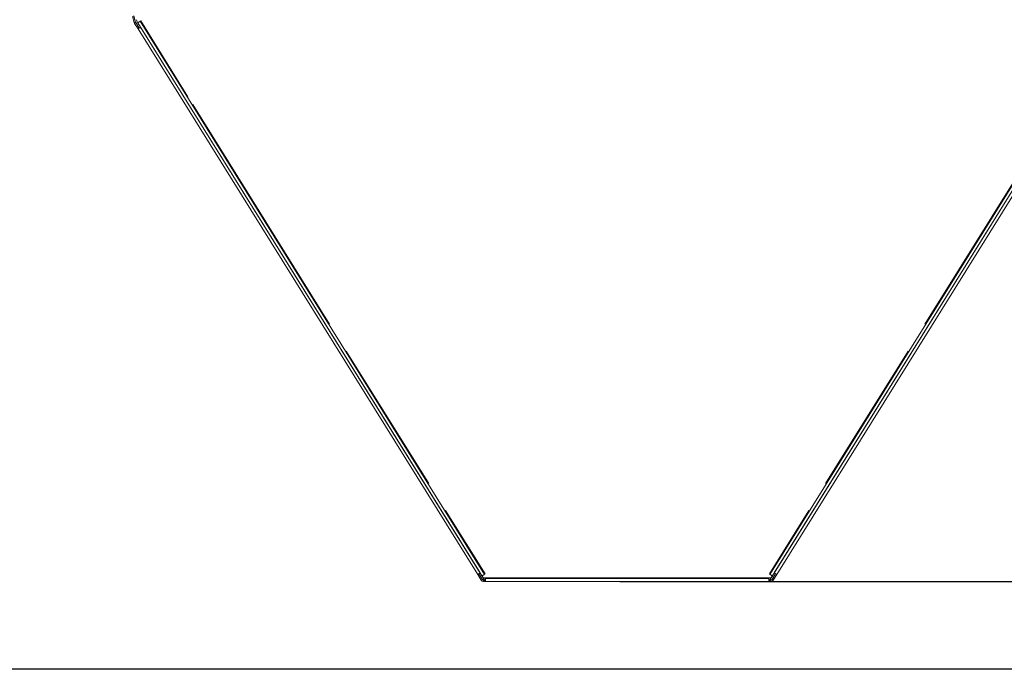
# Model space of a CAD drawing. Units: millimetres. Extents: x 194 to 7104, y 265 to 1409.
# Drawn here: x 371 to 415, y 762 to 791 of the extents above; entities that cross this region are included whole.
import ezdxf

# ---------------------------------------------------------------- set-up
doc = ezdxf.new("R2010")
doc.units = ezdxf.units.MM
doc.layers.add('Sonniger opisy', color=255, linetype='Continuous')
doc.dimstyles.new('Standard1', dxfattribs={"dimtxt": 4, "dimasz": 4, "dimexe": 0.18, "dimexo": 0.0625, "dimgap": 1, "dimtad": 0, "dimtih": 1, "dimtoh": 1, "dimdec": 4, "dimzin": 0, "dimdsep": 46, "dimtxsty": 'Standard', "dimcen": 0.09, "dimadec": 0, "dimazin": 0, "dimtfac": 1, "dimtdec": 4, "dimtofl": 0, "dimtmove": 0, "dimatfit": 3, "dimfxl": 1, "dimtolj": 1, "dimtzin": 0, "dimarcsym": 0})

# ---------------------------------------------------------------- blocks, each defined once
blk = doc.blocks.new('*D7')
at = {"color": 0, "lineweight": -2}
for p, q in [((397.94, 826.962), (436.92, 826.962)), ((436.74, 822.962), (436.74, 809.537)), ((436.74, 770.112), (436.74, 783.537)), ((397.844, 766.112), (436.92, 766.112))]:
    blk.add_line(p, q, dxfattribs=at)
at = {"color": 0}
for points in [[(437.407, 822.962), (436.074, 822.962), (436.74, 826.962)], [(436.074, 770.112), (437.407, 770.112), (436.74, 766.112)]]:
    blk.add_solid(points, dxfattribs=at)
at = {"layer": 'DEFPOINTS', "color": 0}
for p in [(397.877, 826.962), (436.74, 826.962), (397.781, 766.112)]:
    blk.add_point(p, dxfattribs=at)
at = {"color": 0, "insert": (436.74, 796.537), "char_height": 6, "attachment_point": 5, "rotation": 90}
blk.add_mtext('\\A1;{\\Fsimplex,bigfont|c238;608,5}', dxfattribs=at)

msp = doc.modelspace()

# ---------------------------------------------------------------- linework, layer by layer
at = {"color": 7, "linetype": 'Continuous', "lineweight": 15}
for p, q in [((376.08188, 791.39903), (376.16553, 791.12463)), ((376.16826, 791.12463), (376.08462, 791.39903)), ((376.02449, 791.38154), (376.10814, 791.10714)), ((376.16553, 791.12463), (376.10814, 791.10714)), ((376.12538, 791.06919), (376.1763, 791.10092)), ((376.12538, 791.06919), (376.27706, 790.82571)), ((376.16553, 791.12463), (376.16826, 791.12463)), ((376.1763, 791.10092), (376.17904, 791.10092)), ((376.1763, 791.10092), (376.32798, 790.85743)), ((376.32995, 790.85866), (376.17904, 791.10092)), ((376.23365, 791.14127), (376.20595, 791.23215)), ((376.25745, 791.10308), (376.23365, 791.14127)), ((376.26014, 791.10308), (376.25968, 791.10382)), ((376.26014, 791.10308), (376.26144, 791.10365)), ((376.26273, 791.09459), (391.67065, 766.3613)), ((376.37307, 791.16333), (391.78099, 766.43004)), ((404.55776, 766.43004), (419.96568, 791.16333)), ((404.6681, 766.3613), (420.07602, 791.09459)), ((376.27706, 790.82571), (391.47888, 766.42325)), ((376.3874, 790.89445), (391.58922, 766.49199)), ((376.38742, 790.89445), (376.3874, 790.89445)), ((404.75221, 766.49199), (419.95403, 790.89445)), ((404.86255, 766.42325), (420.06437, 790.82571)), ((391.5298, 766.45497), (391.47888, 766.42325)), ((391.47888, 766.42325), (391.6375, 766.16862)), ((391.5298, 766.45497), (391.68843, 766.20034)), ((391.53254, 766.45497), (391.53177, 766.4562)), ((391.69116, 766.20034), (391.53254, 766.45497)), ((391.53829, 766.46026), (391.58922, 766.49199)), ((391.53829, 766.46026), (391.53833, 766.46026)), ((391.53833, 766.46026), (391.58924, 766.49198)), ((391.54025, 766.46146), (391.54099, 766.46026)), ((391.54099, 766.46026), (391.58999, 766.49078)), ((391.54099, 766.46026), (391.54103, 766.46026)), ((391.58922, 766.49199), (391.58924, 766.49199)), ((391.67335, 766.3613), (391.67437, 766.36194)), ((391.67335, 766.3613), (391.67464, 766.36187)), ((391.72624, 766.27207), (391.67594, 766.35281)), ((391.72624, 766.27207), (404.61251, 766.27207)), ((404.61251, 766.27207), (404.66281, 766.35281)), ((404.61521, 766.27207), (404.66551, 766.35281)), ((404.653, 766.20034), (404.81163, 766.45497)), ((404.66886, 766.36251), (404.6708, 766.3613)), ((404.75221, 766.49199), (404.6708, 766.3613)), ((404.70393, 766.16862), (404.86255, 766.42325)), ((391.68843, 766.20034), (391.6375, 766.16862)), ((391.68843, 766.20034), (391.69116, 766.20034)), ((391.68843, 766.20034), (391.68843, 766.20034)), ((391.69116, 766.20034), (391.69117, 766.20034)), ((391.73936, 766.17207), (391.7394, 766.17207)), ((391.73936, 766.17207), (391.73936, 766.11207)), ((391.73936, 766.11207), (391.7394, 766.11207)), ((391.7394, 766.17207), (391.7394, 766.11207)), ((391.74205, 766.11207), (391.7394, 766.11207)), ((391.74209, 766.11207), (391.74205, 766.11207)), ((391.82591, 766.24207), (404.51284, 766.24207)), ((391.82591, 766.24207), (391.82591, 766.11207)), ((391.82591, 766.11207), (404.51284, 766.11207)), ((404.51284, 766.11207), (404.51284, 766.24207)), ((404.51554, 766.11207), (404.51284, 766.11207)), ((404.60207, 766.17207), (404.60207, 766.11207)), ((404.70393, 766.16862), (404.653, 766.20034))]:
    msp.add_line(p, q, dxfattribs=at)
at = {"color": 8, "linetype": 'Continuous', "lineweight": 15}
for p, q in [((376.39854, 791.17919), (378.51303, 787.78494)), ((378.72453, 787.44543), (384.84804, 777.61578)), ((411.49071, 777.61578), (417.61369, 787.44459)), ((385.59887, 776.41051), (389.28883, 770.48728)), ((407.04992, 770.48728), (410.73988, 776.41052)), ((390.03966, 769.28202), (391.80645, 766.4459)), ((404.5323, 766.4459), (406.29909, 769.28202)), ((391.54103, 766.46026), (391.59, 766.49077)), ((404.61521, 766.27207), (404.61251, 766.27207))]:
    msp.add_line(p, q, dxfattribs=at)
at = {"color": 7, "linetype": 'Continuous', "lineweight": 15, "flags": 128}
for points in [[(376.37307, 791.16333), (376.36888, 791.16071), (376.35692, 791.15326), (376.33902, 791.14211), (376.3179, 791.12896), (376.29679, 791.11581), (376.27889, 791.10466), (376.26693, 791.09721), (376.26273, 791.09459)], [(376.37307, 791.16333), (376.38198, 791.16888), (376.39854, 791.17919)], [(376.3874, 790.89445), (376.3832, 790.89183), (376.37124, 790.88438), (376.35334, 790.87323), (376.33223, 790.86008), (376.31111, 790.84693), (376.29322, 790.83578), (376.28126, 790.82833), (376.27706, 790.82571)], [(391.47888, 766.42325), (391.48308, 766.42587), (391.49504, 766.43332), (391.51293, 766.44447), (391.53405, 766.45762), (391.55516, 766.47077), (391.57306, 766.48192), (391.58502, 766.48937), (391.58922, 766.49199)], [(391.5298, 766.45497), (391.53013, 766.45518), (391.53105, 766.45575), (391.53242, 766.45661), (391.53405, 766.45762), (391.53567, 766.45863), (391.53705, 766.45949), (391.53797, 766.46006), (391.53829, 766.46026)], [(391.59, 766.49077), (391.58775, 766.48937), (391.57579, 766.48192), (391.5579, 766.47077), (391.53678, 766.45762), (391.53254, 766.45497)], [(391.54103, 766.46026), (391.5407, 766.46006), (391.53978, 766.45949), (391.53841, 766.45863), (391.53678, 766.45762), (391.53516, 766.45661), (391.53378, 766.45575), (391.53286, 766.45518), (391.53254, 766.45497)], [(391.67065, 766.3613), (391.67485, 766.36392), (391.68681, 766.37137), (391.70471, 766.38252), (391.72582, 766.39567), (391.74693, 766.40882), (391.76483, 766.41997), (391.77679, 766.42742), (391.78099, 766.43004)], [(391.80645, 766.4459), (391.7899, 766.43559), (391.78099, 766.43004)], [(404.55776, 766.43004), (404.54886, 766.43559), (404.5323, 766.4459)], [(404.55776, 766.43004), (404.56196, 766.42742), (404.57392, 766.41997), (404.59182, 766.40882), (404.61293, 766.39567), (404.63404, 766.38252), (404.65194, 766.37137), (404.6639, 766.36392), (404.6681, 766.3613)], [(404.66856, 766.36204), (404.66897, 766.36199), (404.6708, 766.3613)], [(404.75221, 766.49199), (404.75641, 766.48937), (404.76837, 766.48192), (404.78627, 766.47077), (404.80738, 766.45762), (404.82849, 766.44447), (404.84639, 766.43332), (404.85835, 766.42587), (404.86255, 766.42325)]]:
    msp.add_lwpolyline(points, dxfattribs=at)
at = {"color": 7, "linetype": 'Continuous', "lineweight": 15}
for centre, radius, start, end in [((376.26118, 791.15379), 0.16, 196.953089, 211.921364), ((376.26118, 791.15379), 0.1, 196.953089, 211.921364), ((376.26392, 791.15379), 0.1, 196.953089, 211.921364), ((376.26009, 791.09884), 0.005, 301.921363, 121.921363), ((391.67329, 766.35706), 0.005, 301.921363, 121.921363), ((404.66546, 766.35706), 0.005, 58.078637, 238.078637), ((404.66815, 766.35706), 0.005, 105.648556, 238.078637), ((391.73936, 766.23207), 0.12, 211.921364, 270), ((391.73936, 766.23207), 0.06, 211.921364, 270), ((391.74209, 766.23207), 0.06, 211.921364, 268.71259), ((391.7394, 766.23207), 0.06, 270, 297.015908), ((391.7394, 766.23207), 0.12, 270, 299.57619), ((391.74205, 766.23207), 0.12, 270, 299.336172), ((404.60207, 766.23207), 0.12, 240.382307, 270), ((404.60207, 766.23207), 0.06, 240.777711, 270), ((404.60207, 766.23207), 0.06, 270, 328.078637), ((404.60207, 766.23207), 0.12, 270, 328.078637)]:
    msp.add_arc(centre, radius, start, end, dxfattribs=at)
for points, knots in [([(391.82591, 766.11207), (391.81834, 766.11406), (391.80309, 766.11809), (391.78014, 766.1495), (391.75711, 766.19551), (391.7391, 766.23965), (391.72885, 766.26549), (391.72624, 766.27207)], [0, 0, 0, 0, 0.22795253, 0.45903284, 0.69010807, 0.92118821, 1, 1, 1, 1]), ([(391.82591, 766.17207), (391.81746, 766.17363), (391.80054, 766.17674), (391.77516, 766.20069), (391.75038, 766.23398), (391.73408, 766.25969), (391.72624, 766.27207)], [0, 0, 0, 0, 0.25446469, 0.50910474, 0.76376889, 1, 1, 1, 1]), ([(404.61251, 766.27207), (404.60494, 766.25297), (404.58968, 766.21452), (404.56674, 766.16403), (404.54372, 766.12761), (404.5257, 766.1133), (404.51545, 766.11232), (404.51284, 766.11207)], [0, 0, 0, 0, 0.22793822, 0.45902569, 0.69010325, 0.92118881, 1, 1, 1, 1]), ([(404.61251, 766.27207), (404.60406, 766.25873), (404.58714, 766.23204), (404.56176, 766.19859), (404.53698, 766.17621), (404.52068, 766.17341), (404.51284, 766.17207)], [0, 0, 0, 0, 0.25444757, 0.50910849, 0.76375928, 1, 1, 1, 1])]:
    msp.add_open_spline(points, degree=3, knots=knots, dxfattribs=at)
at = {"layer": 'Sonniger opisy'}
msp.add_lwpolyline([(194.0323, 762.1837), (194.0323, 1059.1837), (614.0323, 1059.1837), (614.0323, 762.1837)], close=True, dxfattribs=at)

# ---------------------------------------------------------------- dimensions: what is measured, and where the dimension line sits
dim = msp.add_linear_dim(base=(436.74023, 826.9616), p1=(397.78111, 766.11207), p2=(397.87731, 826.9616), angle=90, text='{\\Fsimplex,bigfont|c238;608,5}', dimstyle='Standard1', override={"dimtxt": 6, "dimtxsty": 'Standard'})
dim.commit()
dim.dimension.update_dxf_attribs({"geometry": '*D7', "text_midpoint": (436.74023, 796.53683), "text_rotation": 90})

doc.saveas('drawing.dxf')
